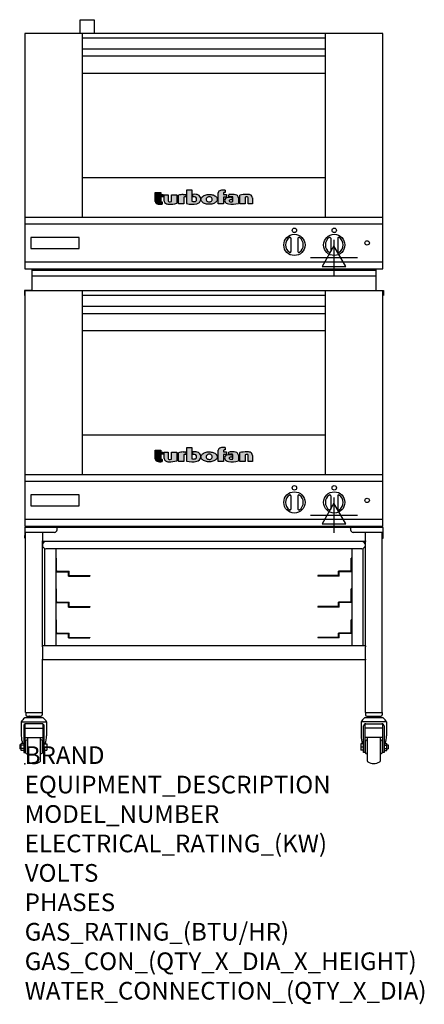
# Model space of a CAD drawing. Extents: x -0.4 to 35.6, y -21.4 to 66.3.
import ezdxf

# ---------------------------------------------------------------- set-up
doc = ezdxf.new("R2010")
doc.units = 0
doc.header["$LTSCALE"] = 2.5
doc.layers.get('0').update_dxf_attribs({"linetype": 'CONTINUOUS'})
for name, color, linetype in [('Moffat_2D_Electrical', 6, 'CONTINUOUS'), ('Moffat_Detail', 5, 'CONTINUOUS'), ('Moffat_Profile', 1, 'CONTINUOUS')]:
    doc.layers.add(name, color=color, linetype=linetype)
doc.layers.add('Moffat_Notes', color=2, linetype='CONTINUOUS', plot=False)
doc.styles.get("Standard").update_dxf_attribs({"font": 'txt.shx'})

# ---------------------------------------------------------------- blocks, each defined once
blk = doc.blocks.new('T-fan logo')
at = {"layer": 'Moffat_Profile'}
for points in [[(-109.9, 6.5, 0.181014), (-108.7, 3.1, 0.131545), (-106.1, 1.4, 0.129505), (-94.3, 0.5), (-94.3, 5.7, -0.104673), (-96.4, 6.1, -0.296677), (-97.4, 7.6), (-97.4, 17.1), (-92, 17.1), (-92, 22.3), (-97.4, 22.3), (-97.4, 26.7), (-109.9, 26.7)], [(-89.6, 7.4, 0.251148), (-87, 2.5, 0.137616), (-79.7, 0.2, 0.083399), (-61.3, 2.5), (-61.3, 21.7), (-73.4, 21.7), (-73.4, 6.4, -0.122387), (-78.6, 5.6, -0.385632), (-80.5, 7.7), (-80.5, 21.7), (-89.6, 21.7)]]:
    blk.add_hatch(color=256, dxfattribs=at).paths.add_polyline_path(points)
h = blk.add_hatch(color=256, dxfattribs=at)
h.paths.add_polyline_path([(-44.8, 16.6, -0.145868), (-43.4, 16.9), (-41.1, 16.9), (-41.1, 22.4), (-46.9, 22.4, 0.087776), (-57.4, 20.6), (-57.4, 1.1), (-45.4, 1.1), (-45.4, 15.3, -0.253056)])
h.paths.add_polyline_path([(-27, 32.9), (-38.9, 32.9), (-38.9, 1.8, 0.120831), (-16.1, 1.3, 0.297599), (-7.2, 10.4, 0.099516), (-7.2, 13.6, 0.092802), (-9, 18.1, 0.135134), (-12.5, 21.2, 0.09962), (-17.8, 22.7, 0.033922), (-25, 22.7), (-25, 16.9), (-20.9, 16.9, -0.337561), (-16.9, 13.9, -0.091643), (-16.6, 10.4, -0.058901), (-17, 8.9, -0.246467), (-19.1, 6.9, -0.152332), (-27, 7.1)])
h.paths.add_polyline_path([(-4.2, 16.7), (-5.4, 15.2), (-6.1, 13.6), (-6.5, 12), (-6.4, 10.4), (-5.9, 8.8), (-5.1, 7.2), (-3.9, 5.7), (-2.4, 4.3), (-0.6, 3.1), (1.4, 2.1), (3.6, 1.3), (5.9, 0.7), (8.4, 0.4), (10.8, 0.2), (13.3, 0.2), (15.7, 0.4), (18.1, 0.8), (20.3, 1.4), (22.3, 2.1), (24.2, 2.9), (25.9, 3.9), (27.3, 5.1), (28.5, 6.3), (29.4, 7.6), (30, 9), (30.3, 10.4), (30.4, 11.8), (30.2, 13.2), (29.7, 14.6), (28.9, 16), (27.8, 17.3), (26.4, 18.5), (24.8, 19.6), (22.9, 20.5), (20.9, 21.3), (18.8, 21.9), (16.6, 22.3), (14.3, 22.6), (12, 22.7), (9.7, 22.6), (7.4, 22.4), (5.1, 21.9), (3, 21.2), (0.9, 20.4), (-1, 19.3), (-2.8, 18.1)])
h.paths.add_polyline_path([(5.5, 13.1), (6, 14.3), (7.1, 15.5), (8.6, 16.5), (10.5, 17.1), (12.4, 17.2), (14.2, 17.1), (16, 16.5), (17.4, 15.4), (18.3, 14.2), (18.6, 12.9), (18.7, 11.4), (18.6, 9.9), (18.2, 8.5), (17.2, 7.3), (15.7, 6.3), (14, 5.7), (12.1, 5.6), (10.2, 5.8), (8.4, 6.4), (6.9, 7.5), (5.9, 8.7), (5.5, 10.1), (5.4, 11.6)], flags=16)
h.paths.add_polyline_path([(44.3, 22.4), (44.3, 25.2, -0.243983), (45.1, 26.7, -0.154606), (46.1, 27), (48.4, 27), (48.4, 32.3, 0.019344), (41.9, 32.4, 0.159501), (34.2, 29.8, 0.23484), (32.4, 26.2), (32.4, 1.1), (44.2, 1.1), (44.2, 16.6), (51.1, 16.6), (51.1, 22.4)])
h.paths.add_polyline_path([(50.8, 2.9, 0.111862), (55.4, 1, 0.111268), (78.2, 2.3), (78.2, 15.1, 0.273041), (74.7, 20.9, 0.115645), (68.9, 22.5, 0.042893), (56.7, 22), (56.7, 17.1, -0.052849), (64.1, 17.4, -0.394663), (65.9, 15.4), (65.9, 6.5, -0.077529), (61.1, 5.9, -0.153123), (58, 7, -0.522709), (58.1, 9.7, -0.143865), (61.3, 10.6), (63.8, 10.6), (63.8, 15.6, 0.065999), (54.9, 15.7, 0.0945), (50, 14.1, 0.06603), (48.6, 13.1, 0.388624), (48.1, 5.4, 0.070086)])
h.paths.add_polyline_path([(93.4, 0.9), (93.4, 16.3, -0.105373), (98.4, 17, -0.396542), (100.4, 14.9), (100.4, 0.9), (109.9, 0.9), (109.9, 14.5, 0.329816), (104.7, 21.6, 0.078983), (97.3, 22.7, 0.044215), (81.3, 21.2), (81.3, 0.9)])
for p, q in [((-109.9, 26.7), (-97.4, 26.7)), ((-109.9, 6.5), (-109.9, 26.7)), ((-97.4, 26.7), (-97.4, 22.3)), ((-97.4, 22.3), (-92, 22.3)), ((-92, 22.3), (-92, 17.1)), ((-46.9, 22.4), (-41.1, 22.4)), ((-41.1, 22.4), (-41.1, 16.9)), ((-38.9, 32.9), (-27, 32.9)), ((-38.9, 1.8), (-38.9, 32.9)), ((-27, 32.9), (-27, 7.1)), ((-25, 16.9), (-25, 22.7)), ((32.4, 1.1), (32.4, 26.2)), ((44.3, 25.2), (44.3, 22.4)), ((44.3, 22.4), (51.1, 22.4)), ((48.4, 27), (46.1, 27)), ((48.4, 32.3), (48.4, 27)), ((51.1, 22.4), (51.1, 16.6)), ((-97.4, 17.1), (-97.4, 7.6)), ((-92, 17.1), (-97.4, 17.1)), ((-94.3, 5.7), (-94.3, 0.5)), ((-89.6, 7.4), (-89.6, 21.7)), ((-89.6, 21.7), (-80.5, 21.7)), ((-80.5, 21.7), (-80.5, 7.7)), ((-73.4, 21.7), (-61.3, 21.7)), ((-73.4, 6.4), (-73.4, 21.7)), ((-61.3, 21.7), (-61.3, 2.5)), ((-57.4, 1.1), (-57.4, 20.6)), ((-45.4, 1.1), (-57.4, 1.1)), ((-45.4, 15.3), (-45.4, 1.1)), ((-41.1, 16.9), (-43.4, 16.9)), ((-20.9, 16.9), (-25, 16.9)), ((44.2, 1.1), (32.4, 1.1)), ((44.2, 16.6), (44.2, 1.1)), ((51.1, 16.6), (44.2, 16.6)), ((56.7, 17.1), (56.7, 22)), ((63.8, 10.6), (61.3, 10.6)), ((63.8, 15.6), (63.8, 10.6)), ((65.9, 6.5), (65.9, 15.4)), ((78.2, 15.1), (78.2, 2.3)), ((81.3, 0.9), (81.3, 21.2)), ((93.4, 0.9), (81.3, 0.9)), ((93.4, 16.3), (93.4, 0.9)), ((100.4, 0.9), (100.4, 14.9)), ((109.9, 0.9), (100.4, 0.9)), ((109.9, 14.5), (109.9, 0.9))]:
    blk.add_line(p, q, dxfattribs=at)
at = {"layer": 'Moffat_Profile', "flags": 128}
for points in [[(12, 22.7), (14.3, 22.6), (16.6, 22.3), (18.8, 21.9), (20.9, 21.3), (22.9, 20.5), (24.8, 19.6), (26.4, 18.5), (27.8, 17.3), (28.9, 16), (29.7, 14.6), (30.2, 13.2), (30.4, 11.8), (30.3, 10.4), (30, 9), (29.4, 7.6), (28.5, 6.3), (27.3, 5.1), (25.9, 3.9), (24.2, 2.9), (22.3, 2.1), (20.3, 1.4), (18.1, 0.8), (15.7, 0.4), (13.3, 0.2), (10.8, 0.2), (8.4, 0.4), (5.9, 0.7), (3.6, 1.3), (1.4, 2.1), (-0.6, 3.1), (-2.4, 4.3), (-3.9, 5.7), (-5.1, 7.2), (-5.9, 8.8), (-6.4, 10.4), (-6.5, 12), (-6.1, 13.6), (-5.4, 15.2), (-4.2, 16.7), (-2.8, 18.1), (-1, 19.3), (0.9, 20.4), (3, 21.2), (5.1, 21.9), (7.4, 22.4), (9.7, 22.6), (12, 22.7)], [(12.4, 17.2), (10.5, 17.1), (8.6, 16.5), (7.1, 15.5), (6, 14.3), (5.5, 13.1), (5.4, 11.6), (5.5, 10.1), (5.9, 8.7), (6.9, 7.5), (8.4, 6.4), (10.2, 5.8), (12.1, 5.6), (14, 5.7), (15.7, 6.3), (17.2, 7.3), (18.2, 8.5), (18.6, 9.9), (18.7, 11.4), (18.6, 12.9), (18.3, 14.2), (17.4, 15.4), (16, 16.5), (14.2, 17.1), (12.4, 17.2)]]:
    blk.add_lwpolyline(points, dxfattribs=at)
at = {"layer": 'Moffat_Profile'}
for centre, radius, start, end in [((-46.9, -8.2), 30.6, 90, 110.0654), ((-21.4, -30.6), 53.4, 86.1143, 93.8857), ((-18.7, 8.7), 14, 63.3581, 86.1143), ((36.9, 26.2), 4.49, 127.1364, 180), ((42.1, 19.3), 13.1, 90.8869, 127.1364), ((43.2, -52), 84.4, 86.4542, 90.8869), ((46.2, 25.2), 1.88, 125.1547, 180), ((46.1, 25.4), 1.66, 90, 125.1547), ((65.8, -48.6), 71.2, 87.4741, 97.2983), ((68.3, 9.3), 13.2, 61.0874, 87.4741), ((98.2, -68.6), 91.3, 90.5606, 100.6872), ((97.6, -1.1), 23.8, 72.4965, 90.5606), ((-104.8, 6.5), 5.13, 180, 221.041), ((-104.1, 7.1), 6.01, 221.041, 251.0167), ((-98.6, 23.2), 23.1, 251.0167, 280.5328), ((-95.8, 7.6), 1.6, 180, 246.0977), ((-94.3, 10.9), 5.2, 246.0977, 270), ((-83.8, 7.4), 5.83, 180, 236.3925), ((-79.2, 14.3), 14.1, 236.3925, 267.735), ((-78.4, 7.7), 2.09, 180, 264.3529), ((-77.5, 56), 55.9, 267.735, 286.8046), ((-77.5, 16.5), 10.9, 264.3529, 292.2633), ((-44, 15.3), 1.46, 123.1963, 180), ((-43.4, 14.5), 2.4, 90, 123.1963), ((-26.4, 48.1), 47.9, 254.7832, 282.342), ((-22.7, 19.7), 13.3, 250.9335, 285.579), ((-20.9, 12.8), 4.13, 15.3893, 90), ((-20, 9.9), 3.14, 285.579, 340.9613), ((-23.3, 11.1), 6.7, 340.9613, 354.4448), ((-26.2, 11.4), 9.6, 354.4448, 15.3893), ((-18.6, 12.7), 11.7, 282.342, 348.6338), ((-16.4, 13.3), 8.89, 32.5742, 63.3581), ((-19.9, 11.1), 13, 11.3662, 32.5742), ((-15.3, 12), 8.3, 348.6338, 11.3662), ((52.6, 8.9), 5.71, 133.9881, 218.9374), ((58.2, 13.5), 13, 218.9374, 234.9736), ((53.1, 8.4), 6.46, 118.8771, 133.9881), ((56.6, 2), 13.8, 97.2834, 118.8771), ((57.3, 12.1), 11.3, 234.9736, 260.5043), ((59.2, -17.9), 33.9, 82.1796, 97.2834), ((64, 52.1), 51.9, 260.5043, 285.9007), ((61.7, -17.5), 34.9, 86.1492, 98.2501), ((59, 8.3), 1.64, 122.7468, 233.1327), ((61.3, 11.2), 5.36, 233.1327, 267.9553), ((61.3, 4.7), 5.86, 90, 122.7468), ((61.6, 21.7), 15.8, 267.9553, 285.6882), ((63.9, 15.4), 1.96, 0, 86.1492), ((71.5, 15.1), 6.65, 0, 61.0874), ((97.6, 5.1), 11.9, 86.5216, 110.5826), ((98.2, 14.9), 2.13, 0, 86.5216), ((102.5, 14.5), 7.44, 359.4829, 72.4965)]:
    blk.add_arc(centre, radius, start, end, dxfattribs=at)
blk = doc.blocks.new('ELECTRICAL CONNECTION')
at = {"layer": 'Moffat_2D_Electrical'}
for p, q in [((0, 26.7), (-26.7, -20)), ((0, 40), (0, -40)), ((26.7, -20), (0, 26.7)), ((-53.3, 0), (53.3, 0)), ((-26.7, -20), (26.7, -20))]:
    blk.add_line(p, q, dxfattribs=at)

msp = doc.modelspace()

# ---------------------------------------------------------------- linework, layer by layer
msp.add_point((0, 0))
at = {"layer": 'Moffat_Profile'}
for p, q in [((4.941, 65.126), (4.941, 66.346)), ((4.941, 66.346), (6.201, 66.346)), ((6.201, 66.346), (6.201, 65.126)), ((5.138, 48.748), (5.138, 65.126)), ((26.791, 48.748), (26.791, 65.126)), ((5.138, 64.744), (26.791, 64.744)), ((5.138, 63.76), (26.791, 63.76)), ((5.138, 63.118), (26.791, 63.118)), ((5.138, 61.583), (26.791, 61.583)), ((5.138, 52.291), (26.791, 52.291)), ((0.02, 48.748), (31.909, 48.748)), ((23.72, 46.859), (23.72, 45.676)), ((24.35, 46.859), (24.35, 45.676)), ((27.264, 46.859), (27.264, 45.676)), ((27.894, 46.859), (27.894, 45.676)), ((0.65, 44.142), (0.65, 42.22)), ((0.65, 44.024), (31.28, 44.024)), ((31.28, 44.142), (31.28, 42.22)), ((0.65, 43.512), (31.28, 43.512)), ((0.65, 42.22), (-0.03, 42.22)), ((-0.03, 42.22), (-0.03, 41.748)), ((5.138, 25.795), (5.138, 42.173)), ((26.791, 25.795), (26.791, 42.173)), ((31.28, 42.22), (31.96, 42.22)), ((31.96, 42.22), (31.96, 41.748)), ((5.138, 41.791), (26.791, 41.791)), ((5.138, 40.807), (26.791, 40.807)), ((5.138, 40.165), (26.791, 40.165)), ((5.138, 38.63), (26.791, 38.63)), ((5.138, 29.339), (26.791, 29.339)), ((0.02, 25.795), (31.909, 25.795)), ((23.72, 23.906), (23.72, 22.724)), ((24.35, 23.906), (24.35, 22.724)), ((27.264, 23.906), (27.264, 22.724)), ((27.894, 23.906), (27.894, 22.724)), ((0.079, 21.118), (2.886, 21.118)), ((2.886, 21.021), (2.886, 21.118)), ((29.043, 21.071), (2.886, 21.071)), ((29.043, 21.118), (31.85, 21.117)), ((29.043, 21.021), (29.043, 21.118)), ((0, 21.039), (0, 20.645)), ((0, 20.645), (0, 20.37)), ((0, 20.645), (0.096, 20.645)), ((0, 20.134), (0, 20.37)), ((0.075, 4.575), (0.075, 20.645)), ((2.65, 20.645), (0.096, 20.645)), ((1.575, 20.645), (1.575, 19.897)), ((2.886, 20.882), (2.886, 21.021)), ((29.043, 21.021), (29.043, 20.882)), ((31.833, 20.645), (29.28, 20.645)), ((30.354, 19.897), (30.354, 20.645)), ((31.929, 20.645), (31.833, 20.645)), ((31.854, 4.575), (31.854, 20.645)), ((31.929, 20.134), (31.929, 21.039)), ((0, 20.134), (0.075, 20.134)), ((1.575, 19.819), (1.575, 19.897)), ((30.354, 19.819), (1.575, 19.819)), ((1.575, 10.52), (1.575, 19.819)), ((30.354, 19.897), (30.354, 19.819)), ((30.354, 10.52), (30.354, 19.819)), ((31.854, 20.134), (31.929, 20.134)), ((1.799, 10.52), (1.799, 19.189)), ((30.039, 19.189), (1.89, 19.189)), ((2.783, 19.189), (2.783, 10.52)), ((29.146, 19.189), (29.146, 10.52)), ((30.13, 19.189), (30.13, 10.52)), ((2.783, 18.354), (2.831, 18.354)), ((2.831, 17.234), (2.831, 18.354)), ((29.146, 18.354), (29.098, 18.354)), ((29.098, 17.234), (29.098, 18.354)), ((2.783, 17.138), (3.917, 17.138)), ((2.88, 17.185), (3.965, 17.185)), ((3.917, 16.744), (3.917, 17.138)), ((3.917, 16.744), (5.815, 16.744)), ((3.965, 16.791), (3.965, 17.185)), ((3.965, 16.791), (5.815, 16.791)), ((5.815, 16.791), (5.815, 16.744)), ((27.965, 16.791), (26.114, 16.791)), ((26.114, 16.791), (26.114, 16.744)), ((28.012, 16.744), (26.114, 16.744)), ((29.049, 17.185), (27.965, 17.185)), ((27.965, 16.791), (27.965, 17.185)), ((29.146, 17.138), (28.012, 17.138)), ((28.012, 16.744), (28.012, 17.138)), ((2.783, 15.598), (2.831, 15.598)), ((2.831, 14.478), (2.831, 15.598)), ((29.146, 15.598), (29.098, 15.598)), ((29.098, 14.478), (29.098, 15.598)), ((2.783, 14.382), (3.917, 14.382)), ((2.88, 14.429), (3.965, 14.429)), ((3.917, 13.988), (3.917, 14.382)), ((3.965, 14.035), (3.965, 14.429)), ((29.049, 14.429), (27.965, 14.429)), ((27.965, 14.035), (27.965, 14.429)), ((29.146, 14.382), (28.012, 14.382)), ((28.012, 13.988), (28.012, 14.382)), ((3.917, 13.988), (5.815, 13.988)), ((3.965, 14.035), (5.815, 14.035)), ((5.815, 14.035), (5.815, 13.988)), ((27.965, 14.035), (26.114, 14.035)), ((26.114, 14.035), (26.114, 13.988)), ((28.012, 13.988), (26.114, 13.988)), ((2.783, 12.843), (2.831, 12.843)), ((2.831, 11.722), (2.831, 12.843)), ((29.146, 12.843), (29.098, 12.843)), ((29.098, 11.722), (29.098, 12.843)), ((2.783, 11.626), (3.917, 11.626)), ((2.88, 11.673), (3.965, 11.673)), ((3.917, 11.232), (3.917, 11.626)), ((3.965, 11.28), (3.965, 11.673)), ((29.049, 11.673), (27.965, 11.673)), ((27.965, 11.28), (27.965, 11.673)), ((29.146, 11.626), (28.012, 11.626)), ((28.012, 11.232), (28.012, 11.626)), ((3.917, 11.232), (5.815, 11.232)), ((3.965, 11.28), (5.815, 11.28)), ((5.815, 11.28), (5.815, 11.232)), ((27.965, 11.28), (26.114, 11.28)), ((26.114, 11.28), (26.114, 11.232)), ((28.012, 11.232), (26.114, 11.232)), ((30.354, 10.52), (1.575, 10.52)), ((1.575, 10.441), (1.575, 10.52)), ((1.575, 10.441), (1.575, 9.346)), ((30.354, 10.52), (30.354, 10.441)), ((30.354, 9.346), (30.354, 10.441)), ((1.575, 9.268), (1.575, 9.346)), ((1.575, 4.575), (1.575, 9.268)), ((30.354, 9.268), (1.575, 9.268)), ((30.354, 9.346), (30.354, 9.268)), ((30.354, 4.575), (30.354, 9.268)), ((0.075, 4.575), (1.575, 4.575)), ((0.087, 4.575), (0.087, 4.378)), ((1.563, 4.575), (1.563, 4.378)), ((30.354, 4.575), (31.854, 4.575)), ((30.366, 4.575), (30.366, 4.378)), ((31.843, 4.575), (31.843, 4.378)), ((-0.307, 3.748), (1.957, 3.748)), ((-0.307, 3.748), (-0.307, 2.497)), ((1.652, 4.102), (-0.002, 4.102)), ((0.028, 1.017), (0.028, 3.564)), ((1.543, 3.581), (0.106, 3.581)), ((0.205, 4.26), (1.445, 4.26)), ((0.415, 4.26), (0.402, 4.247)), ((0.402, 4.181), (0.402, 4.247)), ((0.402, 4.102), (0.402, 4.181)), ((0.825, 4.102), (0.825, 4.26)), ((1.235, 4.26), (1.248, 4.247)), ((1.248, 4.247), (1.248, 4.181)), ((1.248, 4.102), (1.248, 4.181)), ((1.622, 3.564), (1.622, 1.017)), ((1.957, 3.748), (1.957, 2.497)), ((32.236, 3.748), (29.972, 3.748)), ((29.972, 3.748), (29.972, 2.497)), ((31.931, 4.102), (30.278, 4.102)), ((30.307, 3.564), (30.307, 1.017)), ((30.386, 3.581), (31.823, 3.581)), ((30.484, 4.26), (31.724, 4.26)), ((30.694, 4.26), (30.681, 4.247)), ((30.681, 4.181), (30.681, 4.247)), ((30.681, 4.102), (30.681, 4.181)), ((31.104, 4.102), (31.104, 4.26)), ((31.514, 4.26), (31.528, 4.247)), ((31.528, 4.247), (31.528, 4.181)), ((31.528, 4.102), (31.528, 4.181)), ((31.902, 1.017), (31.902, 3.564)), ((32.236, 3.748), (32.236, 2.497)), ((-0.091, 3.384), (-0.091, 1.017)), ((0.028, 3.183), (1.622, 3.183)), ((1.74, 1.017), (1.74, 3.384)), ((30.189, 1.017), (30.189, 3.384)), ((31.902, 3.183), (30.307, 3.183)), ((32.02, 3.384), (32.02, 1.017)), ((-0.327, 1.21), (-0.327, 1.837)), ((-0.091, 1.837), (-0.327, 1.837)), ((0.028, 2.362), (1.622, 2.362)), ((0.077, 2.042), (0.077, 1.006)), ((0.126, 2.115), (0.254, 2.167)), ((0.254, 2.362), (0.254, 0.248)), ((1.396, 0.248), (1.396, 2.362)), ((1.524, 2.115), (1.396, 2.167)), ((1.573, 1.006), (1.573, 2.042)), ((1.74, 1.805), (1.976, 1.805)), ((1.976, 1.805), (1.976, 1.243)), ((29.953, 1.805), (29.953, 1.243)), ((30.189, 1.805), (29.953, 1.805)), ((31.902, 2.362), (30.307, 2.362)), ((30.356, 1.006), (30.356, 2.042)), ((30.405, 2.115), (30.533, 2.167)), ((30.533, 0.248), (30.533, 2.362)), ((31.675, 2.362), (31.675, 0.248)), ((31.804, 2.115), (31.675, 2.167)), ((31.852, 2.042), (31.852, 1.006)), ((32.02, 1.837), (32.256, 1.837)), ((32.256, 1.21), (32.256, 1.837)), ((-0.445, 1.711), (-0.445, 1.337)), ((-0.327, 1.711), (-0.445, 1.711)), ((-0.327, 1.337), (-0.445, 1.337)), ((-0.091, 1.68), (-0.327, 1.68)), ((-0.091, 1.367), (-0.327, 1.367)), ((-0.091, 1.21), (-0.327, 1.21)), ((-0.091, 1.017), (0.028, 1.017)), ((0.126, 0.933), (0.254, 0.88)), ((1.524, 0.933), (1.396, 0.88)), ((1.622, 1.017), (1.74, 1.017)), ((1.74, 1.504), (1.976, 1.504)), ((1.74, 1.243), (1.976, 1.243)), ((30.189, 1.504), (29.953, 1.504)), ((30.189, 1.243), (29.953, 1.243)), ((30.307, 1.017), (30.189, 1.017)), ((30.405, 0.933), (30.533, 0.88)), ((31.804, 0.933), (31.675, 0.88)), ((32.02, 1.017), (31.902, 1.017)), ((32.02, 1.68), (32.256, 1.68)), ((32.02, 1.367), (32.256, 1.367)), ((32.02, 1.21), (32.256, 1.21)), ((32.256, 1.711), (32.374, 1.711)), ((32.256, 1.337), (32.374, 1.337)), ((32.374, 1.711), (32.374, 1.337))]:
    msp.add_line(p, q, dxfattribs=at)
for points in [[(31.909, 65.126), (0.02, 65.126), (0.02, 44.142), (31.909, 44.142)], [(0.02, 44.772), (31.909, 44.772), (31.909, 48.118), (0.02, 48.118)], [(0.551, 45.953), (4.843, 45.953), (4.843, 46.937), (0.551, 46.937)], [(31.909, 42.173), (0.02, 42.173), (0.02, 21.189), (31.909, 21.189)], [(0.02, 21.819), (31.909, 21.819), (31.909, 25.165), (0.02, 25.165)], [(0.551, 23), (4.843, 23), (4.843, 23.984), (0.551, 23.984)]]:
    msp.add_lwpolyline(points, close=True, dxfattribs=at)
for centre, radius in [((24.035, 47.567), 0.197), ((27.579, 47.567), 0.197), ((24.035, 46.268), 0.945), ((27.579, 46.268), 0.945), ((30.512, 46.445), 0.197), ((24.035, 24.614), 0.197), ((27.579, 24.614), 0.197), ((24.035, 23.315), 0.945), ((27.579, 23.315), 0.945), ((30.512, 23.492), 0.197)]:
    msp.add_circle(centre, radius, dxfattribs=at)
for centre, radius, start, end in [((24.035, 46.268), 0.789, 123.65415, 236.34585), ((23.642, 46.859), 0.0787, 0, 123.65415), ((24.429, 46.859), 0.0787, 56.34585, 180), ((24.035, 46.268), 0.789, 303.65415, 56.34585), ((27.579, 46.268), 0.789, 123.65415, 236.34585), ((27.185, 46.859), 0.0787, 0, 123.65415), ((27.972, 46.859), 0.0787, 56.34585, 180), ((27.579, 46.268), 0.789, 303.65415, 56.34585), ((23.642, 45.676), 0.0787, 236.34585, 0), ((24.429, 45.676), 0.0787, 180, 303.65415), ((27.185, 45.676), 0.0787, 236.34585, 0), ((27.972, 45.676), 0.0787, 180, 303.65415), ((24.035, 23.315), 0.789, 123.65415, 236.34585), ((23.642, 23.906), 0.0787, 0, 123.65415), ((24.429, 23.906), 0.0787, 56.34585, 180), ((24.035, 23.315), 0.789, 303.65415, 56.34585), ((27.579, 23.315), 0.789, 123.65415, 236.34585), ((27.185, 23.906), 0.0787, 0, 123.65415), ((27.972, 23.906), 0.0787, 56.34585, 180), ((27.579, 23.315), 0.789, 303.65415, 56.34585), ((23.642, 22.724), 0.0787, 236.34585, 0), ((24.429, 22.724), 0.0787, 180, 303.65415), ((27.185, 22.724), 0.0787, 236.34585, 0), ((27.972, 22.724), 0.0787, 180, 303.65415), ((0.079, 21.039), 0.0787, 90, 180), ((2.837, 21.021), 0.0965, 30.67742, 59.32258), ((29.093, 21.021), 0.0965, 120.67742, 149.32258), ((31.85, 21.039), 0.0787, 0, 89.99445), ((2.65, 20.882), 0.236, 270, 0), ((29.28, 20.882), 0.236, 180, 270), ((1.89, 19.504), 0.315, 90, 270), ((30.039, 19.504), 0.315, 270, 90), ((2.88, 17.234), 0.0492, 180, 270), ((29.049, 17.234), 0.0492, 270, 0), ((2.88, 14.478), 0.0492, 180, 270), ((29.049, 14.478), 0.0492, 270, 0), ((2.88, 11.722), 0.0492, 180, 270), ((29.049, 11.722), 0.0492, 270, 0), ((0.452, 3.403), 0.833, 122.97756, 155.55822), ((0.106, 3.384), 0.197, 90, 180), ((0.205, 4.378), 0.118, 180, 270), ((1.445, 4.378), 0.118, 270, 0), ((1.543, 3.384), 0.197, 0, 90), ((1.198, 3.403), 0.833, 24.44178, 57.02244), ((30.731, 3.403), 0.833, 122.97756, 155.55822), ((30.386, 3.384), 0.197, 90, 180), ((30.484, 4.378), 0.118, 180, 270), ((31.724, 4.378), 0.118, 270, 0), ((31.823, 3.384), 0.197, 0, 90), ((31.477, 3.403), 0.833, 24.44178, 57.02244), ((2.004, 2.551), 2.311, 181.36135, 197.99666), ((0.156, 2.042), 0.0787, 112.36479, 180), ((1.494, 2.042), 0.0787, 0, 67.63521), ((-0.341, 2.55), 2.299, 341.07254, 358.66336), ((32.27, 2.55), 2.299, 181.33664, 198.92746), ((30.435, 2.042), 0.0787, 112.36479, 180), ((31.774, 2.042), 0.0787, 0, 67.63521), ((29.925, 2.551), 2.311, 342.00334, 358.63865), ((0.156, 1.006), 0.0787, 180, 247.63521), ((1.494, 1.006), 0.0787, 292.36479, 0), ((30.435, 1.006), 0.0787, 180, 247.63521), ((31.774, 1.006), 0.0787, 292.36479, 0), ((0.333, 0.248), 0.0787, 180, 238.68322), ((0.825, 1.096), 1.059, 239.79111, 300.20889), ((1.317, 0.248), 0.0787, 301.31678, 0), ((30.612, 0.248), 0.0787, 180, 238.68322), ((31.104, 1.096), 1.059, 239.79111, 300.20889), ((31.596, 0.248), 0.0787, 301.31678, 0)]:
    msp.add_arc(centre, radius, start, end, dxfattribs=at)

# ---------------------------------------------------------------- block references
at = {"xscale": 0.0393700787401575, "yscale": 0.0393700787401575, "zscale": 0.0393700787401575}
for p in [(27.559, 45.142), (27.559, 22.189)]:
    msp.add_blockref('ELECTRICAL CONNECTION', p, dxfattribs=at)
at = {"layer": 'Moffat_Detail', "xscale": 0.0393700787401575, "yscale": 0.0393700787401575, "zscale": 0.0393700787401575}
for p in [(15.965, 49.882), (15.965, 26.929)]:
    msp.add_blockref('T-fan logo', p, dxfattribs=at)

# ---------------------------------------------------------------- texts
at = {"layer": 'Moffat_Notes', "flags": 3}
for tag, p, s, height in [('BRAND', (0, 0), 'TURBOFAN', 1.5748), ('EQUIPMENT_DESCRIPTION', (0, -2.625), '2 X 3 FULL PAN ELECTRIC CONVECTION OVENS ON CASTOR STAND', 1.5748), ('MODEL_NUMBER', (0, -5.249), 'E27M3 / 2C', 1.5748), ('ELECTRICAL_RATING_(KW)', (0, -7.874), '2 X 4.2/2 X 4.7', 1.5748), ('VOLTS', (0, -10.499), '208/220-240', 1.5748), ('PHASES', (0, -13.123), '1', 1.575), ('GAS_RATING_(BTU/HR)', (0, -15.748), 'N/A', 1.5748), ('GAS_CON_(QTY_X_DIA_X_HEIGHT)', (0, -18.377), 'N/A', 1.5748), ('WATER_CONNECTION_(QTY_X_DIA)', (0, -21.005), 'N/A', 1.5748)]:
    msp.add_attdef(tag, p, s, height=height, dxfattribs=at)

doc.saveas('drawing.dxf')
